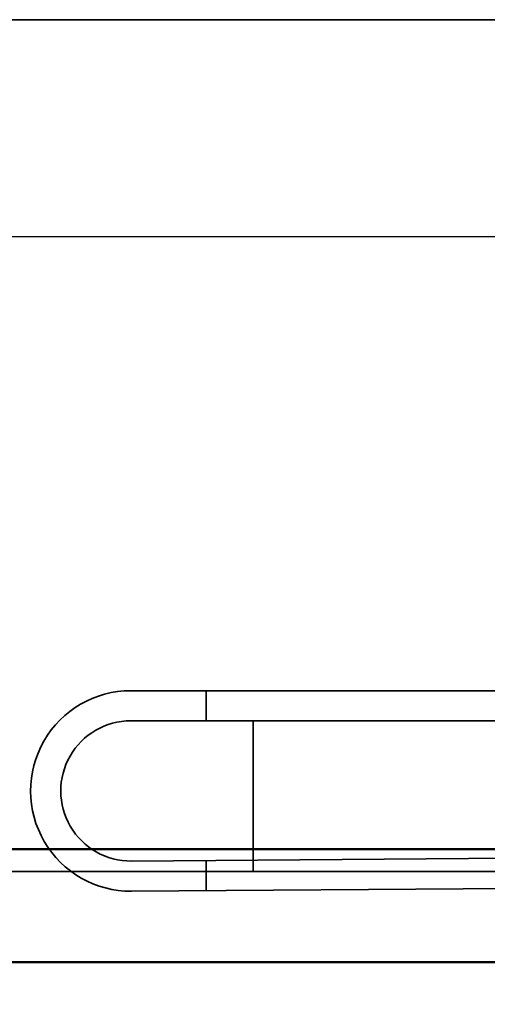
# Model space of a CAD drawing. Units: inches. Extents: x 0.05 to 2.15, y 0.02 to 1.67.
# Drawn here: x 1.32 to 1.33, y 0.6 to 0.62 of the extents above; entities that cross this region are included whole.
import ezdxf

# ---------------------------------------------------------------- set-up
doc = ezdxf.new("R2010")
doc.units = ezdxf.units.IN
doc.header["$LTSCALE"] = 0.1
doc.header["$MEASUREMENT"] = 0
doc.linetypes.add('DASHED', pattern=[0.2067, 0.1654, -0.0413])
doc.layers.get('0').update_dxf_attribs({"lineweight": 25})
for name, color, linetype, lineweight in [('Dimension (ANSI)', 7, 'Continuous', 25), ('Hidden (ANSI)', 7, 'DASHED', 35), ('Sketch Geometry (ANSI)', 7, 'Continuous', 25), ('Visible (ANSI)', 7, 'Continuous', 50)]:
    doc.layers.add(name, color=color, linetype=linetype, lineweight=lineweight)
doc.styles.add('Note Text (ANSI)', font='tahoma.ttf')
doc.dimstyles.new('Default (ANSI)', dxfattribs={"dimscale": 0.1, "dimtxt": 0.1200000047683716, "dimasz": 0.0984251946210861, "dimexe": 0.125, "dimexo": 0.0625, "dimgap": 0.031496062992126, "dimtad": 0, "dimtih": 1, "dimtoh": 1, "dimrnd": 1e-08, "dimzin": 0, "dimdsep": 46, "dimtxsty": 'Note Text (ANSI)', "dimcen": 0.09, "dimdle": 0.3937007874015748, "dimclrd": 256, "dimclre": 256, "dimclrt": 256, "dimadec": 0, "dimazin": 1, "dimtfac": 1, "dimtofl": 0, "dimtmove": 0, "dimatfit": 3, "dimfxl": 1, "dimtolj": 1, "dimtzin": 4, "dimlwd": -1, "dimlwe": -1, "dimarcsym": 0})

# ---------------------------------------------------------------- blocks, each defined once
blk = doc.blocks.new('*D36')
at = {"layer": 'Defpoints', "color": 0, "transparency": 16777216}
for p in [(1.303406511534475, 0.6143582326055812), (1.453406511534475, 0.6143582326055813), (1.453406511534475, 0.5610843012451767)]:
    blk.add_point(p, dxfattribs=at)
at = {"layer": 'Dimension (ANSI)', "transparency": 16777216}
for p, q in [((1.303406511534475, 0.6081082326055812), (1.303406511534475, 0.5485843012451768)), ((1.453406511534475, 0.6081082326055814), (1.453406511534475, 0.5485843012451768)), ((1.313249030996584, 0.5610843012451767), (1.377312918028535, 0.5610843012451767)), ((1.443563992072367, 0.5610843012451767), (1.414647726018313, 0.5610843012451767))]:
    blk.add_line(p, q, dxfattribs=at)
for points in [[(1.313249030996584, 0.5627247211555284), (1.313249030996584, 0.5594438813348253), (1.303406511534475, 0.5610843012451767)], [(1.443563992072367, 0.5627247211555284), (1.443563992072367, 0.5594438813348253), (1.453406511534475, 0.5610843012451767)]]:
    blk.add_solid(points, dxfattribs=at)
at = {"layer": 'Dimension (ANSI)', "transparency": 16777216, "insert": (1.380462524327749, 0.5673301040050566), "char_height": 0.0120000004768372, "attachment_point": 1, "style": 'Note Text (ANSI)'}
blk.add_mtext('\\A1;4.50', dxfattribs=at)

msp = doc.modelspace()

# ---------------------------------------------------------------- linework, layer by layer
msp.add_line((1.453406511534475, 0.6143582326055812), (1.303406511534475, 0.6143582326055812))
at = {"layer": 'Hidden (ANSI)'}
for p, q in [((1.294973178201143, 0.6191572686870309), (1.461906511534475, 0.6191572686870312)), ((1.357273178201102, 0.6043239353536978), (1.321839844867769, 0.6043239353536979)), ((1.323506511534434, 0.6043239353536979), (1.323506511534434, 0.6036572686870312)), ((1.321839844867769, 0.6036572686870312), (1.324545244735949, 0.6036572686870312)), ((1.32454524473596, 0.6003239353536975), (1.32454524473596, 0.6036572686870308)), ((1.32454524473596, 0.6036572686870308), (1.36304524473596, 0.6036572686870308)), ((1.340606511534436, 0.6006956874189405), (1.321851284137923, 0.6005572686870312)), ((1.323506511534434, 0.6005694847200553), (1.323506511534434, 0.5999027998974837)), ((1.282473178201142, 0.6003239353536977), (1.474406511534475, 0.6003239353536977)), ((1.321856204187124, 0.5998906201757749), (1.340611431583635, 0.6000290389076839))]:
    msp.add_line(p, q, dxfattribs=at)
for radius, end in [(0.0022166877726186, 270.4228509198007), (0.0015500211059519, 270.4228509198046)]:
    msp.add_arc((1.321839844867769, 0.6021072475810793), radius, 90, end, dxfattribs=at)
at = {"layer": 'Sketch Geometry (ANSI)'}
for p, q in [((1.453406511534475, 0.6143582326055812), (1.303406511534475, 0.6143582326055812)), ((1.295646422814188, 0.5983239353536975), (1.458695491347438, 0.5983239353536975))]:
    msp.add_line(p, q, dxfattribs=at)
at = {"layer": 'Visible (ANSI)'}
for p, q in [((1.473406511534476, 0.6008239353536978), (1.282406511534476, 0.6008239353536978)), ((1.474406511534475, 0.5983239353536977), (1.282473178201142, 0.5983239353536977))]:
    msp.add_line(p, q, dxfattribs=at)

# ---------------------------------------------------------------- dimensions: what is measured, and where the dimension line sits
at = {"layer": 'Dimension (ANSI)'}
dim = msp.add_linear_dim(base=(1.453406511534475, 0.5610843012451767), p1=(1.303406511534475, 0.6143582326055812), p2=(1.453406511534475, 0.6143582326055813), dimstyle='Default (ANSI)', override={"dimgap": 0.031496062992126, "dimtih": 0, "dimtoh": 0, "dimdec": 2, "dimlfac": 30, "dimtol": 0, "dimlim": 0, "dimtp": 0, "dimtm": 0, "dimtdec": 2, "dimatfit": 1}, dxfattribs=at)
dim.commit()
dim.dimension.update_dxf_attribs({"geometry": '*D36', "text_midpoint": (1.395980322023425, 0.5610843012451767), "dimtype": 160})

doc.saveas('drawing.dxf')
